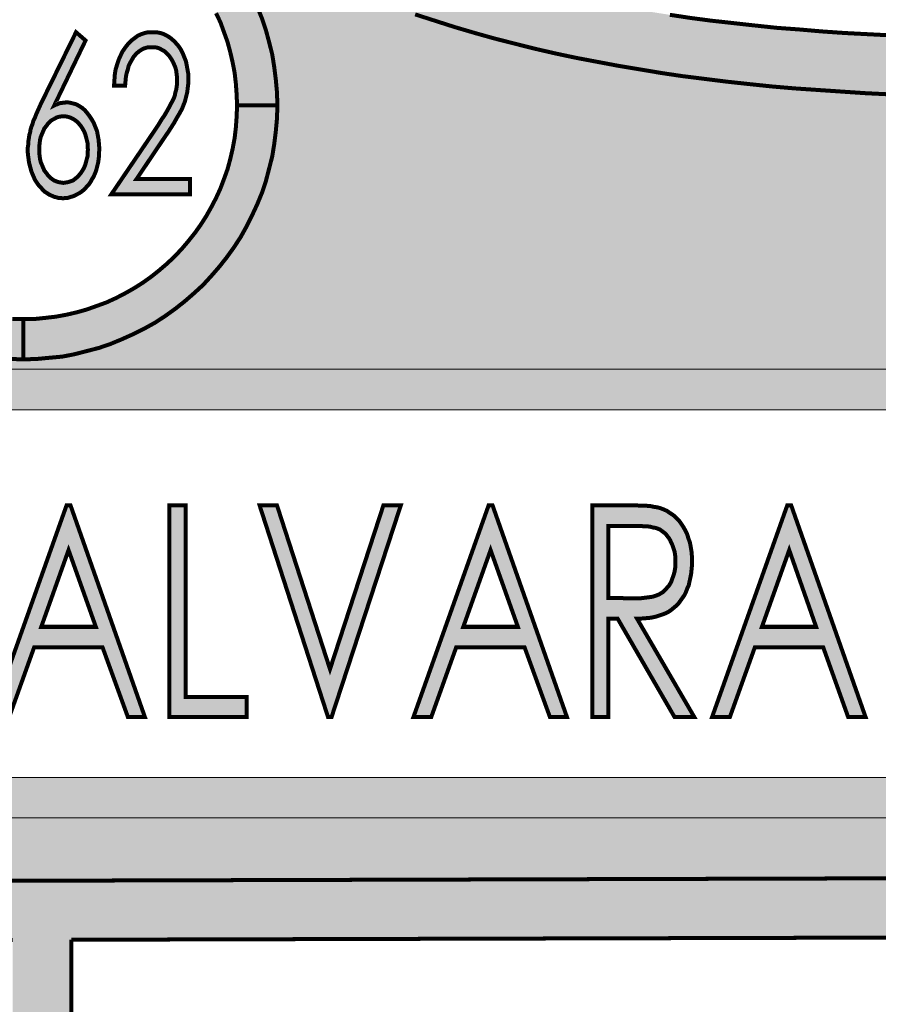
# Model space of a CAD drawing. Units: millimetres. Extents: x 510 to 4521, y 757 to 2053.
# Drawn here: x 1619 to 1622, y 1747 to 1750 of the extents above; entities that cross this region are included whole.
import ezdxf

# ---------------------------------------------------------------- set-up
doc = ezdxf.new("R2010")
doc.units = ezdxf.units.MM
doc.layers.add('CAPA_1', color=7, linetype='Continuous')

# ---------------------------------------------------------------- blocks, each defined once
blk = doc.blocks.new('logo Salvador Alvarado')
at = {"linetype": 'Continuous', "lineweight": 9}
for color, points in [(256, [(29.84491, -1.36126), (29.83501, -1.35973), (29.82509, -1.35802), (29.81538, -1.35611), (29.80566, -1.35421), (29.79613, -1.35229), (29.7866, -1.35001), (29.77727, -1.34772), (29.76793, -1.34524), (29.75859, -1.34277), (29.74944, -1.3401), (29.74049, -1.33724), (29.73134, -1.33419), (29.72238, -1.33095), (29.71342, -1.32772), (29.70466, -1.32428), (29.6957, -1.32085), (29.68693, -1.31704), (29.67817, -1.31304), (29.66941, -1.30904), (29.66063, -1.30484), (29.65187, -1.30046), (29.64311, -1.29589), (29.63453, -1.29113), (29.62576, -1.28617), (29.61699, -1.28121), (29.60842, -1.27588), (29.59965, -1.27035), (29.59089, -1.26464), (29.58212, -1.25892), (29.57335, -1.25282), (29.5644, -1.24654), (29.55563, -1.24005), (29.54667, -1.23338), (29.53772, -1.22652), (29.52038, -1.24901), (29.53791, -1.24881), (29.53028, -1.25491), (29.52929, -1.25569), (29.53867, -1.26292), (29.54801, -1.26959), (29.55716, -1.27607), (29.56611, -1.28236), (29.57526, -1.28826), (29.58254, -1.29297), (29.5865, -1.29475), (29.59184, -1.29741), (29.59699, -1.30046), (29.60194, -1.3037), (29.6067, -1.30713), (29.61023, -1.30992), (29.61165, -1.31075), (29.6208, -1.3159), (29.62977, -1.32085), (29.63891, -1.32562), (29.64806, -1.33019), (29.65721, -1.33477), (29.66635, -1.33896), (29.67569, -1.34296), (29.68483, -1.34696), (29.69417, -1.35077), (29.70351, -1.35439), (29.71285, -1.35782), (29.72219, -1.36106), (29.73172, -1.36411), (29.74125, -1.36716), (29.75096, -1.37002), (29.76049, -1.37269), (29.77021, -1.37516), (29.78013, -1.37765), (29.79003, -1.37993), (29.79994, -1.38202), (29.81004, -1.38393), (29.82014, -1.38583), (29.83043, -1.38755), (29.84072, -1.38927), (29.85101, -1.3908), (29.86168, -1.39212), (29.87236, -1.39346), (29.88303, -1.39461), (29.89389, -1.39575), (29.90495, -1.3967), (29.91619, -1.39746), (29.92743, -1.39822), (29.93887, -1.39899), (29.95049, -1.39956), (29.97393, -1.40032), (29.99813, -1.4009), (30.02291, -1.40127), (30.04825, -1.40127), (30.07455, -1.4009), (30.10161, -1.40032), (30.12943, -1.39956), (30.15802, -1.39861), (30.18756, -1.39746), (30.21573, -1.3964), (30.21919, -1.36792), (30.21691, -1.36792), (30.21767, -1.3678), (30.21691, -1.36773), (30.18661, -1.36907), (30.15707, -1.37021), (30.12867, -1.37116), (30.10104, -1.37192), (30.07417, -1.3725), (30.04825, -1.37269), (30.02291, -1.37288), (29.99851, -1.37269), (29.97469, -1.37212), (29.95144, -1.37116), (29.9402, -1.37059), (29.92915, -1.37002), (29.91809, -1.36926), (29.90723, -1.36831), (29.89656, -1.36754), (29.88589, -1.3664), (29.8756, -1.36526), (29.86511, -1.36411), (29.85501, -1.36278)]), (1, [(29.45578, -1.49923), (29.45139, -1.49542), (29.4472, -1.49141), (29.44319, -1.48703), (29.43938, -1.48264), (29.43576, -1.47807), (29.43214, -1.47331), (29.42909, -1.46835), (29.42605, -1.46321), (29.42338, -1.45788), (29.4209, -1.45254), (29.4188, -1.44701), (29.4169, -1.44129), (29.41519, -1.43539), (29.41385, -1.42948), (29.4127, -1.42357), (29.41194, -1.41729), (29.41156, -1.41119), (29.41137, -1.4049), (29.41156, -1.3988), (29.41194, -1.39251), (29.4127, -1.38641), (29.41385, -1.38031), (29.41519, -1.37441), (29.4169, -1.36868), (29.4188, -1.36297), (29.4209, -1.35744), (29.42338, -1.35192), (29.42605, -1.34677), (29.42909, -1.34163), (29.43214, -1.33667), (29.43576, -1.33191), (29.43938, -1.32714), (29.44319, -1.32276), (29.4472, -1.31857), (29.45139, -1.31457), (29.45578, -1.31075), (29.46054, -1.30713), (29.4653, -1.3037), (29.47026, -1.30046), (29.4754, -1.29741), (29.48054, -1.29475), (29.48607, -1.29227), (29.4916, -1.29018), (29.49732, -1.28826), (29.50303, -1.28655), (29.50894, -1.28521), (29.51504, -1.28408), (29.52114, -1.28331), (29.52723, -1.28293), (29.53352, -1.28274), (29.53981, -1.28293), (29.54591, -1.28331), (29.5522, -1.28408), (29.55811, -1.28521), (29.56401, -1.28655), (29.56993, -1.28826), (29.57545, -1.29018), (29.58098, -1.29227), (29.58254, -1.29297), (29.57526, -1.28826), (29.56611, -1.28236), (29.55716, -1.27607), (29.54801, -1.26959), (29.53867, -1.26292), (29.52952, -1.25587), (29.52928, -1.25569), (29.52266, -1.26082), (29.51485, -1.26673), (29.50703, -1.27226), (29.49942, -1.27798), (29.49141, -1.2835), (29.48359, -1.28884), (29.47559, -1.29398), (29.46778, -1.29913), (29.45978, -1.30428), (29.45158, -1.30904), (29.44358, -1.3138), (29.43538, -1.31857), (29.42719, -1.32314), (29.41899, -1.32753), (29.41061, -1.33172), (29.40222, -1.3361), (29.39384, -1.3401), (29.38545, -1.34411), (29.37687, -1.34792), (29.3683, -1.35173), (29.35972, -1.35516), (29.35115, -1.35878), (29.34238, -1.36221), (29.33362, -1.36545), (29.32486, -1.3685), (29.31609, -1.37155), (29.30713, -1.37441), (29.29798, -1.37726), (29.28903, -1.37993), (29.27988, -1.3826), (29.27073, -1.38507), (29.26159, -1.38736), (29.25225, -1.38965), (29.24291, -1.39175), (29.23357, -1.39365), (29.22404, -1.39556), (29.21451, -1.39727), (29.20499, -1.39899), (29.19527, -1.4007), (29.18555, -1.40204), (29.17583, -1.40337), (29.16592, -1.4047), (29.15601, -1.40566), (29.1461, -1.40661), (29.136, -1.40756), (29.1259, -1.40832), (29.11561, -1.40909), (29.10532, -1.40966), (29.09503, -1.41004), (29.08455, -1.41042), (29.07406, -1.41061), (29.06359, -1.4108), (29.05291, -1.4108), (29.04224, -1.41061), (29.03157, -1.41042), (29.02071, -1.41023), (29.00966, -1.40985), (28.9986, -1.40927), (28.98754, -1.40871), (28.96506, -1.40718), (28.94238, -1.40509), (28.94333, -1.40527), (28.93142, -1.40499), (28.91475, -1.45463), (28.91475, -1.46435), (28.91453, -1.53201), (30.13845, -1.53201), (30.13825, -1.4735), (30.13859, -1.47399), (30.13853, -1.46286), (30.10161, -1.40032), (30.07455, -1.4009), (30.04825, -1.40127), (30.02291, -1.40127), (29.99813, -1.4009), (29.97393, -1.40032), (29.95049, -1.39956), (29.93887, -1.39899), (29.92743, -1.39822), (29.91619, -1.39746), (29.90495, -1.3967), (29.89389, -1.39575), (29.88303, -1.39461), (29.87236, -1.39346), (29.86168, -1.39212), (29.85101, -1.3908), (29.84072, -1.38927), (29.83043, -1.38755), (29.82014, -1.38583), (29.81004, -1.38393), (29.79994, -1.38202), (29.79003, -1.37993), (29.78013, -1.37765), (29.77021, -1.37516), (29.76049, -1.37269), (29.75096, -1.37002), (29.74125, -1.36716), (29.73172, -1.36411), (29.72219, -1.36106), (29.71285, -1.35782), (29.70351, -1.35439), (29.69417, -1.35077), (29.68483, -1.34696), (29.67569, -1.34296), (29.66635, -1.33896), (29.65721, -1.33477), (29.64806, -1.33019), (29.63891, -1.32562), (29.62977, -1.32085), (29.6208, -1.3159), (29.61165, -1.31075), (29.61052, -1.31009), (29.61567, -1.31457), (29.62004, -1.31857), (29.62404, -1.32276), (29.62786, -1.32733), (29.63148, -1.33191), (29.63491, -1.33667), (29.63814, -1.34163), (29.64101, -1.34677), (29.64367, -1.35192), (29.64616, -1.35744), (29.64844, -1.36297), (29.65034, -1.36868), (29.65187, -1.37441), (29.65339, -1.38031), (29.65434, -1.38641), (29.65511, -1.39251), (29.65568, -1.39861), (29.65587, -1.4049), (29.65568, -1.41119), (29.65511, -1.41729), (29.65434, -1.42357), (29.65339, -1.42948), (29.65187, -1.43539), (29.65034, -1.44129), (29.64844, -1.44701), (29.64616, -1.45254), (29.64367, -1.45788), (29.64101, -1.46321), (29.63814, -1.46835), (29.63491, -1.47331), (29.63148, -1.47807), (29.62786, -1.48264), (29.62404, -1.48703), (29.62004, -1.49141), (29.61567, -1.49542), (29.61128, -1.49923), (29.6067, -1.50284), (29.60194, -1.50628), (29.59699, -1.50952), (29.59184, -1.51237), (29.5865, -1.51504), (29.58098, -1.51752), (29.57545, -1.51981), (29.56993, -1.52171), (29.56401, -1.52323), (29.55811, -1.52476), (29.5522, -1.52591), (29.54591, -1.52648), (29.53981, -1.52705), (29.53352, -1.52724), (29.52742, -1.52705), (29.52114, -1.52648), (29.51504, -1.52591), (29.50894, -1.52476), (29.50303, -1.52323), (29.49732, -1.52171), (29.4916, -1.51981), (29.48607, -1.51752), (29.48054, -1.51504), (29.4754, -1.51237), (29.47026, -1.50952), (29.4653, -1.50628), (29.46054, -1.50284)]), (1, [(30.207, -1.74811), (28.79927, -1.74811), (28.82385, -1.78031), (28.83795, -1.78031), (30.26303, -1.77631), (30.26322, -1.7765), (30.27713, -1.7765)]), (256, [(29.85756, -2.24968), (29.85273, -2.24492), (29.55659, -2.24604), (29.55659, -1.80678), (30.24877, -1.80494), (30.24873, -1.7906), (30.27713, -1.7906), (30.27713, -1.79041), (30.26283, -1.77631), (28.83795, -1.78031), (28.83795, -1.80871), (28.85225, -1.79441), (28.85226, -1.80867), (29.52819, -1.80686), (29.52819, -2.24614), (29.2471, -2.24721), (29.24729, -2.27579), (29.26139, -2.2615), (29.26144, -2.27573), (29.83871, -2.27337), (29.83862, -2.25921)])]:
    blk.add_hatch(color=color, dxfattribs=at).paths.add_polyline_path(points)
h = blk.add_hatch(color=256, dxfattribs=at)
h.paths.add_polyline_path([(29.49821, -1.30826), (29.50297, -1.30673), (29.50792, -1.30522), (29.51288, -1.30407), (29.51784, -1.30331), (29.52298, -1.30254), (29.52813, -1.30217), (29.53346, -1.30197), (29.53346, -1.28273), (29.52717, -1.28292), (29.52107, -1.2833), (29.51497, -1.28406), (29.50887, -1.2852), (29.50297, -1.28654), (29.49725, -1.28825), (29.49154, -1.29016), (29.48601, -1.29226), (29.48048, -1.29473), (29.47533, -1.2974), (29.47019, -1.30045), (29.46523, -1.30369), (29.46047, -1.30712), (29.45571, -1.31074), (29.45133, -1.31455), (29.44713, -1.31856), (29.44313, -1.32275), (29.43932, -1.32713), (29.4357, -1.3319), (29.43208, -1.33666), (29.42903, -1.34161), (29.42598, -1.34676), (29.42331, -1.3519), (29.42083, -1.35743), (29.41874, -1.36296), (29.41683, -1.36867), (29.41512, -1.37439), (29.41378, -1.3803), (29.41264, -1.3864), (29.41188, -1.39249), (29.41149, -1.39879), (29.4113, -1.40488), (29.43056, -1.40488), (29.43074, -1.39955), (29.43113, -1.3944), (29.43189, -1.38925), (29.43265, -1.3843), (29.43379, -1.37915), (29.43532, -1.37439), (29.43684, -1.36962), (29.43874, -1.36486), (29.44084, -1.36048), (29.44313, -1.35591), (29.44561, -1.35171), (29.44827, -1.34752), (29.45113, -1.34352), (29.45418, -1.33952), (29.45742, -1.3359), (29.46086, -1.33227), (29.46447, -1.32885), (29.4681, -1.32561), (29.4721, -1.32256), (29.4761, -1.3197), (29.48029, -1.31703), (29.48448, -1.31455), (29.48906, -1.31226), (29.49344, -1.31017)])
h.paths.add_polyline_path([(29.4681, -1.48435), (29.46447, -1.48111), (29.46086, -1.47768), (29.45742, -1.47406), (29.45418, -1.47024), (29.45113, -1.46643), (29.44827, -1.46243), (29.44561, -1.45824), (29.44313, -1.45386), (29.44084, -1.44947), (29.43874, -1.4449), (29.43684, -1.44033), (29.43532, -1.43557), (29.43379, -1.43061), (29.43265, -1.42565), (29.43189, -1.42051), (29.43113, -1.41555), (29.43074, -1.41021), (29.43056, -1.40488), (29.4113, -1.40488), (29.41149, -1.41117), (29.41188, -1.41727), (29.41264, -1.42355), (29.41378, -1.42947), (29.41512, -1.43537), (29.41683, -1.44128), (29.41874, -1.44699), (29.42083, -1.45253), (29.42331, -1.45786), (29.42598, -1.46319), (29.42903, -1.46834), (29.43208, -1.47329), (29.4357, -1.47806), (29.43932, -1.48263), (29.44313, -1.48702), (29.44713, -1.4914), (29.45133, -1.4954), (29.45571, -1.49921), (29.46047, -1.50283), (29.46523, -1.50626), (29.47019, -1.5095), (29.47533, -1.51236), (29.48048, -1.51503), (29.48601, -1.51751), (29.49154, -1.5198), (29.49725, -1.5217), (29.50297, -1.52322), (29.50887, -1.52475), (29.51497, -1.5259), (29.52107, -1.52646), (29.52736, -1.52704), (29.53346, -1.52722), (29.53346, -1.50778), (29.52813, -1.50778), (29.52298, -1.50722), (29.51784, -1.50665), (29.51288, -1.5057), (29.50774, -1.50455), (29.50297, -1.50321), (29.49821, -1.5015), (29.49344, -1.49978), (29.48906, -1.49768), (29.48448, -1.4954), (29.48029, -1.49292), (29.4761, -1.49026), (29.4721, -1.4874)])
h.paths.add_polyline_path([(29.63141, -1.47806), (29.63485, -1.47329), (29.63808, -1.46834), (29.64095, -1.46319), (29.64361, -1.45786), (29.64609, -1.45253), (29.64837, -1.44699), (29.65028, -1.44128), (29.65181, -1.43537), (29.65332, -1.42947), (29.65428, -1.42355), (29.65505, -1.41727), (29.65561, -1.41117), (29.65581, -1.40488), (29.63637, -1.40488), (29.63618, -1.41021), (29.6358, -1.41555), (29.63522, -1.42051), (29.63427, -1.42565), (29.63313, -1.43061), (29.6318, -1.43557), (29.63008, -1.44033), (29.62836, -1.4449), (29.62627, -1.44947), (29.62398, -1.45386), (29.62151, -1.45824), (29.61883, -1.46243), (29.61598, -1.46643), (29.61293, -1.47024), (29.60969, -1.47406), (29.60626, -1.47768), (29.60264, -1.48111), (29.59883, -1.48435), (29.59502, -1.4874), (29.59101, -1.49026), (29.58682, -1.49292), (29.58244, -1.4954), (29.57805, -1.49768), (29.57348, -1.49978), (29.56872, -1.5015), (29.56395, -1.50321), (29.55919, -1.50455), (29.55423, -1.5057), (29.54909, -1.50665), (29.54413, -1.50722), (29.5388, -1.50778), (29.53346, -1.50778), (29.53346, -1.52722), (29.53975, -1.52704), (29.54585, -1.52646), (29.55214, -1.5259), (29.55804, -1.52475), (29.56395, -1.52322), (29.56986, -1.5217), (29.57538, -1.5198), (29.58091, -1.51751), (29.58644, -1.51503), (29.59178, -1.51236), (29.59692, -1.5095), (29.60187, -1.50626), (29.60664, -1.50283), (29.61122, -1.49921), (29.6156, -1.4954), (29.61998, -1.4914), (29.62398, -1.48702), (29.6278, -1.48263)])
h.paths.add_polyline_path([(29.65028, -1.36867), (29.64837, -1.36296), (29.64609, -1.35743), (29.64361, -1.3519), (29.64095, -1.34676), (29.63808, -1.34161), (29.63485, -1.33666), (29.63141, -1.3319), (29.6278, -1.32732), (29.62398, -1.32275), (29.61998, -1.31856), (29.6156, -1.31455), (29.61122, -1.31074), (29.61016, -1.30991), (29.60244, -1.30541), (29.59349, -1.29988), (29.58434, -1.29416), (29.58247, -1.29296), (29.58091, -1.29226), (29.57538, -1.29016), (29.56986, -1.28825), (29.56395, -1.28654), (29.55804, -1.2852), (29.55214, -1.28406), (29.54585, -1.2833), (29.53975, -1.28292), (29.53346, -1.28273), (29.53346, -1.30197), (29.5388, -1.30217), (29.54413, -1.30254), (29.54909, -1.30331), (29.55423, -1.30407), (29.55919, -1.30522), (29.56395, -1.30673), (29.56872, -1.30826), (29.57348, -1.31017), (29.57805, -1.31226), (29.58244, -1.31455), (29.58682, -1.31703), (29.59101, -1.3197), (29.59502, -1.32256), (29.59883, -1.32561), (29.60264, -1.32885), (29.60626, -1.33227), (29.60969, -1.3359), (29.61293, -1.33952), (29.61598, -1.34352), (29.61883, -1.34752), (29.62151, -1.35171), (29.62398, -1.35591), (29.62627, -1.36048), (29.62836, -1.36486), (29.63008, -1.36962), (29.6318, -1.37439), (29.63313, -1.37935), (29.63427, -1.3843), (29.63522, -1.38925), (29.6358, -1.3944), (29.63618, -1.39974), (29.63637, -1.40488), (29.65581, -1.40488), (29.65561, -1.39859), (29.65505, -1.39249), (29.65428, -1.3864), (29.65332, -1.3803), (29.65181, -1.37439)])
h = blk.add_hatch(color=256, dxfattribs=at)
h.paths.add_polyline_path([(29.46962, -1.37153), (29.45857, -1.37153), (29.45533, -1.37896), (29.4641, -1.37896), (29.4641, -1.44776), (29.46962, -1.44776)])
h.paths.add_polyline_path([(29.51917, -1.41518), (29.51993, -1.41345), (29.52069, -1.41174), (29.52146, -1.41003), (29.52221, -1.4085), (29.52279, -1.40698), (29.52317, -1.40545), (29.52374, -1.40412), (29.52412, -1.40279), (29.52431, -1.40145), (29.5247, -1.40011), (29.52489, -1.39898), (29.52508, -1.39764), (29.52526, -1.3965), (29.52546, -1.39535), (29.52546, -1.39402), (29.52546, -1.39288), (29.52546, -1.39135), (29.52526, -1.38983), (29.52508, -1.3883), (29.52489, -1.38678), (29.5245, -1.38545), (29.52412, -1.38392), (29.52374, -1.38259), (29.52317, -1.38125), (29.5226, -1.37992), (29.52203, -1.37859), (29.52126, -1.37744), (29.5205, -1.3763), (29.51974, -1.37534), (29.51898, -1.37439), (29.51802, -1.37344), (29.51707, -1.37267), (29.51612, -1.37191), (29.51497, -1.37134), (29.51402, -1.37077), (29.51288, -1.37039), (29.51192, -1.37001), (29.51079, -1.36981), (29.50964, -1.36962), (29.5085, -1.36962), (29.50735, -1.36962), (29.50621, -1.36981), (29.50507, -1.37001), (29.50392, -1.37039), (29.50278, -1.37077), (29.50182, -1.37134), (29.50069, -1.37191), (29.49973, -1.37267), (29.49859, -1.37362), (29.49764, -1.37439), (29.49687, -1.37534), (29.49611, -1.37649), (29.49516, -1.37744), (29.49459, -1.37859), (29.49382, -1.37992), (29.49325, -1.38125), (29.49287, -1.38259), (29.4923, -1.38392), (29.49192, -1.38525), (29.49154, -1.38678), (29.49135, -1.3883), (29.49115, -1.38983), (29.49115, -1.39135), (29.49115, -1.39306), (29.49115, -1.39535), (29.49135, -1.39764), (29.49172, -1.39974), (29.4923, -1.40183), (29.49287, -1.40393), (29.49363, -1.40564), (29.49459, -1.40755), (29.49572, -1.40926), (29.49687, -1.41079), (29.49821, -1.41213), (29.49954, -1.41308), (29.50087, -1.41403), (29.50221, -1.41479), (29.50374, -1.41536), (29.50526, -1.41555), (29.50697, -1.41574), (29.50774, -1.41574), (29.50831, -1.41555), (29.50907, -1.41555), (29.50964, -1.41536), (29.5104, -1.41518), (29.51116, -1.41498), (29.51192, -1.4146), (29.51269, -1.41441), (29.49764, -1.44547), (29.50221, -1.44967)])
h.paths.add_polyline_path([(29.50831, -1.40908), (29.50697, -1.40888), (29.50582, -1.40869), (29.50487, -1.40831), (29.50374, -1.40793), (29.50278, -1.40716), (29.50182, -1.40641), (29.50087, -1.40545), (29.49992, -1.40431), (29.49916, -1.40316), (29.4984, -1.40183), (29.49782, -1.4005), (29.49745, -1.39916), (29.49706, -1.39783), (29.49668, -1.3963), (29.49649, -1.39459), (29.49649, -1.39306), (29.49649, -1.39135), (29.49668, -1.38983), (29.49706, -1.3883), (29.49745, -1.38696), (29.49782, -1.38545), (29.4984, -1.38411), (29.49916, -1.38296), (29.49992, -1.38163), (29.50087, -1.38068), (29.50182, -1.37972), (29.50278, -1.37896), (29.50374, -1.3782), (29.50487, -1.37763), (29.50582, -1.37725), (29.50697, -1.37706), (29.50831, -1.37706), (29.50945, -1.37706), (29.5106, -1.37725), (29.51174, -1.37763), (29.51288, -1.3782), (29.51384, -1.37896), (29.51479, -1.37972), (29.51574, -1.38068), (29.5165, -1.38163), (29.51745, -1.38296), (29.51802, -1.38411), (29.5186, -1.38545), (29.51917, -1.38696), (29.51955, -1.3883), (29.51974, -1.38983), (29.51993, -1.39135), (29.51993, -1.39306), (29.51993, -1.39459), (29.51974, -1.3963), (29.51955, -1.39783), (29.51917, -1.39916), (29.5186, -1.4005), (29.51802, -1.40183), (29.51745, -1.40316), (29.5165, -1.40431), (29.51574, -1.40545), (29.51479, -1.40641), (29.51384, -1.40716), (29.51288, -1.40793), (29.51174, -1.40831), (29.5106, -1.40869), (29.50945, -1.40888)], flags=16)
h.paths.add_polyline_path([(29.56338, -1.37362), (29.5588, -1.36962), (29.54185, -1.40412), (29.54109, -1.40584), (29.54032, -1.40755), (29.53956, -1.40926), (29.53899, -1.41079), (29.53823, -1.41231), (29.53784, -1.41384), (29.53728, -1.41518), (29.53689, -1.4165), (29.5367, -1.41784), (29.53632, -1.41898), (29.53613, -1.42032), (29.53594, -1.42146), (29.53575, -1.42279), (29.53575, -1.42394), (29.53556, -1.42508), (29.53556, -1.42623), (29.53556, -1.42775), (29.53575, -1.42947), (29.53594, -1.4308), (29.53613, -1.43233), (29.53651, -1.43385), (29.53689, -1.43518), (29.53728, -1.4367), (29.53784, -1.43804), (29.53841, -1.43937), (29.53899, -1.4407), (29.53975, -1.44185), (29.54051, -1.44299), (29.54128, -1.44394), (29.54223, -1.4449), (29.54299, -1.44585), (29.54394, -1.44662), (29.54489, -1.44719), (29.54604, -1.44795), (29.54699, -1.44833), (29.54814, -1.4489), (29.54909, -1.44909), (29.55023, -1.44947), (29.55138, -1.44947), (29.55252, -1.44967), (29.55366, -1.44947), (29.5548, -1.44947), (29.55595, -1.44909), (29.55709, -1.44872), (29.55824, -1.44833), (29.55919, -1.44776), (29.56033, -1.44719), (29.56148, -1.44643), (29.56243, -1.44567), (29.56338, -1.44471), (29.56414, -1.44375), (29.56509, -1.4428), (29.56585, -1.44166), (29.56643, -1.44052), (29.56719, -1.43937), (29.56777, -1.43804), (29.56834, -1.4367), (29.56872, -1.43537), (29.56909, -1.43385), (29.56948, -1.43233), (29.56967, -1.4308), (29.56986, -1.42928), (29.56986, -1.42775), (29.57005, -1.42604), (29.56986, -1.42375), (29.56967, -1.42146), (29.56929, -1.41936), (29.5689, -1.41727), (29.56814, -1.41536), (29.56738, -1.41345), (29.56643, -1.41174), (29.56529, -1.41003), (29.56414, -1.4085), (29.563, -1.40716), (29.56167, -1.40603), (29.56014, -1.40508), (29.5588, -1.40431), (29.55728, -1.40393), (29.55575, -1.40355), (29.55404, -1.40335), (29.55347, -1.40355), (29.55271, -1.40355), (29.55195, -1.40374), (29.55138, -1.40374), (29.55061, -1.40393), (29.54985, -1.40431), (29.54909, -1.4045), (29.54833, -1.40488)])
h.paths.add_polyline_path([(29.55042, -1.41041), (29.55157, -1.41021), (29.55271, -1.41021), (29.55385, -1.41021), (29.55499, -1.41041), (29.55614, -1.41079), (29.55728, -1.41136), (29.55824, -1.41194), (29.55919, -1.41269), (29.56014, -1.41365), (29.56109, -1.41479), (29.56185, -1.41594), (29.56262, -1.41727), (29.56319, -1.4186), (29.56357, -1.41994), (29.56395, -1.42146), (29.56433, -1.42299), (29.56433, -1.42451), (29.56452, -1.42623), (29.56433, -1.42775), (29.56433, -1.42947), (29.56395, -1.4308), (29.56357, -1.43233), (29.56319, -1.43365), (29.56262, -1.43499), (29.56185, -1.43633), (29.56109, -1.43747), (29.56014, -1.43862), (29.55919, -1.43957), (29.55824, -1.44033), (29.55728, -1.44109), (29.55614, -1.44147), (29.55499, -1.44185), (29.55385, -1.44204), (29.55271, -1.44223), (29.55157, -1.44204), (29.55042, -1.44185), (29.54928, -1.44147), (29.54833, -1.44109), (29.54718, -1.44033), (29.54623, -1.43957), (29.54528, -1.43862), (29.54451, -1.43747), (29.54356, -1.43633), (29.54299, -1.43499), (29.54242, -1.43365), (29.54185, -1.43233), (29.54146, -1.4308), (29.54128, -1.42947), (29.54109, -1.42775), (29.54109, -1.42623), (29.54109, -1.42451), (29.54128, -1.42299), (29.54146, -1.42146), (29.54185, -1.41994), (29.54242, -1.4186), (29.54299, -1.41727), (29.54356, -1.41594), (29.54451, -1.41479), (29.54528, -1.41365), (29.54623, -1.41269), (29.54718, -1.41194), (29.54833, -1.41136), (29.54928, -1.41079)], flags=16)
h.paths.add_polyline_path([(29.61369, -1.44033), (29.58797, -1.44033), (29.60168, -1.41994), (29.6034, -1.41746), (29.60473, -1.41536), (29.60607, -1.41326), (29.60721, -1.41117), (29.60836, -1.40926), (29.60931, -1.40755), (29.61007, -1.40603), (29.61064, -1.4045), (29.61122, -1.40316), (29.61159, -1.40164), (29.61197, -1.40011), (29.61236, -1.39859), (29.61255, -1.39706), (29.61273, -1.39555), (29.61293, -1.39402), (29.61293, -1.3923), (29.61293, -1.39002), (29.61255, -1.38792), (29.61217, -1.38582), (29.61178, -1.38373), (29.61102, -1.38182), (29.61026, -1.37992), (29.60931, -1.37801), (29.60816, -1.3763), (29.60683, -1.37477), (29.60549, -1.37344), (29.60416, -1.3723), (29.60264, -1.37134), (29.60111, -1.37057), (29.5994, -1.37001), (29.59749, -1.36962), (29.59558, -1.36962), (29.59368, -1.36962), (29.59197, -1.37001), (29.59025, -1.37057), (29.58853, -1.37134), (29.58701, -1.37249), (29.58548, -1.37362), (29.58397, -1.37515), (29.58263, -1.37686), (29.58129, -1.37877), (29.58034, -1.38068), (29.57939, -1.38277), (29.57863, -1.38506), (29.57787, -1.38754), (29.57748, -1.39002), (29.57729, -1.39269), (29.5771, -1.39535), (29.58244, -1.39535), (29.58263, -1.39326), (29.58282, -1.39116), (29.5832, -1.38925), (29.58377, -1.38754), (29.58415, -1.38582), (29.58492, -1.3843), (29.58568, -1.38296), (29.58644, -1.38163), (29.58739, -1.38049), (29.58834, -1.37954), (29.5893, -1.37877), (29.59044, -1.37801), (29.59158, -1.37744), (29.59273, -1.37706), (29.59406, -1.37686), (29.59539, -1.37686), (29.59654, -1.37686), (29.59787, -1.37706), (29.59902, -1.37744), (29.59997, -1.37801), (29.60111, -1.37859), (29.60207, -1.37935), (29.60302, -1.3803), (29.60397, -1.38144), (29.60473, -1.38259), (29.60549, -1.38392), (29.60607, -1.38525), (29.60664, -1.38659), (29.60702, -1.38792), (29.60721, -1.38945), (29.6074, -1.39097), (29.6074, -1.39249), (29.6074, -1.39383), (29.6074, -1.39497), (29.60721, -1.3963), (29.60702, -1.39745), (29.60664, -1.39859), (29.60645, -1.39993), (29.60607, -1.40106), (29.60549, -1.40221), (29.60492, -1.40335), (29.60416, -1.40469), (29.6034, -1.40621), (29.60244, -1.40793), (29.60131, -1.40984), (29.59997, -1.41174), (29.59863, -1.41403), (29.59711, -1.41631), (29.57577, -1.44776), (29.61369, -1.44776)])
h = blk.add_hatch(color=256, dxfattribs=at)
h.paths.add_polyline_path([(30.207, -1.53201), (28.83617, -1.53201), (28.91474, -1.46658), (28.91475, -1.46435), (28.91475, -1.45463), (28.90503, -1.45463), (28.89908, -1.45461), (28.80594, -1.53201), (28.79927, -1.53201), (28.79927, -1.54172), (28.79927, -1.74811), (30.207, -1.74811)])
h.paths.add_polyline_path([(28.81851, -1.72867), (28.81851, -1.55145), (30.18756, -1.55145), (30.18756, -1.72867)], flags=16)
h = blk.add_hatch(color=256, dxfattribs=at)
h.paths.add_polyline_path([(29.57158, -1.66596), (29.58377, -1.6995), (29.59197, -1.6995), (29.55614, -1.59754), (29.55423, -1.59754), (29.51802, -1.6995), (29.5266, -1.6995), (29.5386, -1.66596)])
h.paths.add_polyline_path([(29.54204, -1.65605), (29.55519, -1.61908), (29.56834, -1.65605)], flags=16)
h = blk.add_hatch(color=256, dxfattribs=at)
h.paths.add_polyline_path([(29.8197, -1.65205), (29.84714, -1.6995), (29.85666, -1.6995), (29.82904, -1.65205), (29.83132, -1.65205), (29.83361, -1.65186), (29.8357, -1.65167), (29.83761, -1.65128), (29.83951, -1.65072), (29.84123, -1.65014), (29.84275, -1.64957), (29.84428, -1.64881), (29.84561, -1.64786), (29.84676, -1.64691), (29.8479, -1.64595), (29.84904, -1.64481), (29.85, -1.64347), (29.85191, -1.64078), (29.85266, -1.63928), (29.85324, -1.63757), (29.85393, -1.63616), (29.85476, -1.63242), (29.85514, -1.63052), (29.85533, -1.62861), (29.85552, -1.6267), (29.85552, -1.62213), (29.85533, -1.61984), (29.85495, -1.61755), (29.85457, -1.61546), (29.8538, -1.61337), (29.85324, -1.61146), (29.85229, -1.60955), (29.85133, -1.60784), (29.85019, -1.60612), (29.84904, -1.6046), (29.84771, -1.60327), (29.84637, -1.60212), (29.84485, -1.60117), (29.84351, -1.60022), (29.8418, -1.59945), (29.84027, -1.59888), (29.83894, -1.5985), (29.83742, -1.5983), (29.8357, -1.59793), (29.83361, -1.59774), (29.83132, -1.59774), (29.82865, -1.59754), (29.82599, -1.59754), (29.82294, -1.59754), (29.8075, -1.59754), (29.8075, -1.6995), (29.81531, -1.6995), (29.81531, -1.65205)])
h.paths.add_polyline_path([(29.81531, -1.64214), (29.81531, -1.60745), (29.82884, -1.60745), (29.83056, -1.60745), (29.83246, -1.60764), (29.83484, -1.60764), (29.83685, -1.60822), (29.83938, -1.60863), (29.84161, -1.61032), (29.84346, -1.6117), (29.84573, -1.61545), (29.84676, -1.61851), (29.84752, -1.62076), (29.84752, -1.62327), (29.84752, -1.62594), (29.84752, -1.62826), (29.84657, -1.63154), (29.846, -1.63299), (29.84513, -1.63557), (29.84371, -1.63699), (29.84233, -1.63886), (29.83821, -1.64132), (29.83401, -1.64192), (29.83015, -1.64235)], flags=16)
h.paths.add_polyline_path([(29.77491, -1.66596), (29.78711, -1.6995), (29.79531, -1.6995), (29.75947, -1.59754), (29.75757, -1.59754), (29.72136, -1.6995), (29.72994, -1.6995), (29.74194, -1.66596)])
h.paths.add_polyline_path([(29.74537, -1.65605), (29.75852, -1.61908), (29.77167, -1.65605)], flags=16)
h.paths.add_polyline_path([(29.71526, -1.59754), (29.70688, -1.59754), (29.68115, -1.67644), (29.65561, -1.59754), (29.64723, -1.59754), (29.6802, -1.6995), (29.68191, -1.6995)])
h.paths.add_polyline_path([(29.61159, -1.68978), (29.61159, -1.59754), (29.60378, -1.59754), (29.60378, -1.6995), (29.64095, -1.6995), (29.64095, -1.68978)])
h = blk.add_hatch(color=256, dxfattribs=at)
h.paths.add_polyline_path([(29.91879, -1.66596), (29.93079, -1.6995), (29.93918, -1.6995), (29.90335, -1.59754), (29.90145, -1.59754), (29.86524, -1.6995), (29.87381, -1.6995), (29.88582, -1.66596)])
h.paths.add_polyline_path([(29.88925, -1.65605), (29.9024, -1.61908), (29.91536, -1.65605)], flags=16)
at = {"layer": 'CAPA_1', "color": 7, "linetype": 'Continuous', "lineweight": 9}
for p, q in [((30.207, -1.53201, 19.67), (28.83617, -1.53201, 19.67)), ((28.81851, -1.55145, 19.67), (30.18756, -1.55145, 19.67)), ((30.18756, -1.72867, 19.67), (28.81851, -1.72867, 19.67)), ((28.79927, -1.74811, 19.67), (30.207, -1.74811, 19.67))]:
    blk.add_line(p, q, dxfattribs=at)
at = {"layer": 'CAPA_1', "color": 7, "linetype": 'Continuous', "lineweight": 9, "const_width": 0.00193, "elevation": 19.67}
for points in [[(29.95144, -1.37116), (29.9402, -1.37059), (29.92915, -1.37002), (29.91809, -1.36926), (29.90723, -1.36831), (29.89656, -1.36754), (29.88589, -1.3664), (29.8756, -1.36526), (29.86511, -1.36411), (29.85501, -1.36278), (29.84491, -1.36126)], [(29.72219, -1.36106), (29.73172, -1.36411), (29.74125, -1.36716), (29.75096, -1.37002), (29.76049, -1.37269), (29.77021, -1.37516), (29.78013, -1.37765), (29.79003, -1.37993), (29.79994, -1.38202), (29.81004, -1.38393), (29.82014, -1.38583), (29.83043, -1.38755), (29.84072, -1.38927), (29.85101, -1.3908), (29.86168, -1.39212), (29.87236, -1.39346), (29.88303, -1.39461), (29.89389, -1.39575), (29.90495, -1.3967), (29.91619, -1.39746), (29.92743, -1.39822), (29.93887, -1.39899), (29.95049, -1.39956)], [(29.62627, -1.36048), (29.62836, -1.36486), (29.63008, -1.36962), (29.6318, -1.37439), (29.63313, -1.37935), (29.63427, -1.3843), (29.63522, -1.38925), (29.6358, -1.3944), (29.63618, -1.39974), (29.63637, -1.40488), (29.65581, -1.40488), (29.65561, -1.39859), (29.65505, -1.39249), (29.65428, -1.3864), (29.65332, -1.3803), (29.65181, -1.37439), (29.65028, -1.36867), (29.64837, -1.36296), (29.64609, -1.35743)], [(29.52736, -1.52704), (29.53346, -1.52722), (29.53346, -1.50778), (29.52813, -1.50778)], [(29.55659, -1.80678), (30.26303, -1.8049), (30.24873, -1.7906), (30.27713, -1.7906), (30.27713, -1.7765), (30.26303, -1.7765), (30.27732, -1.7906), (30.26303, -1.77631), (28.83795, -1.78031), (28.83795, -1.80871), (29.52819, -1.80686)], [(29.55652, -2.24602), (29.55652, -1.80677)]]:
    blk.add_lwpolyline(points, dxfattribs=at)
for points in [[(29.5588, -1.36962), (29.56338, -1.37362), (29.54833, -1.40488), (29.54909, -1.4045), (29.54985, -1.40431), (29.55061, -1.40393), (29.55138, -1.40374), (29.55195, -1.40374), (29.55271, -1.40355), (29.55347, -1.40355), (29.55404, -1.40335), (29.55575, -1.40355), (29.55728, -1.40393), (29.5588, -1.40431), (29.56014, -1.40508), (29.56167, -1.40603), (29.563, -1.40716), (29.56414, -1.4085), (29.56529, -1.41003), (29.56643, -1.41174), (29.56738, -1.41345), (29.56814, -1.41536), (29.5689, -1.41727), (29.56929, -1.41936), (29.56967, -1.42146), (29.56986, -1.42375), (29.57005, -1.42604), (29.56986, -1.42775), (29.56986, -1.42928), (29.56967, -1.4308), (29.56948, -1.43233), (29.56909, -1.43385), (29.56872, -1.43537), (29.56834, -1.4367), (29.56777, -1.43804), (29.56719, -1.43937), (29.56643, -1.44052), (29.56585, -1.44166), (29.56509, -1.4428), (29.56414, -1.44375), (29.56338, -1.44471), (29.56243, -1.44567), (29.56148, -1.44643), (29.56033, -1.44719), (29.55919, -1.44776), (29.55824, -1.44833), (29.55709, -1.44872), (29.55595, -1.44909), (29.5548, -1.44947), (29.55366, -1.44947), (29.55252, -1.44967), (29.55138, -1.44947), (29.55023, -1.44947), (29.54909, -1.44909), (29.54814, -1.4489), (29.54699, -1.44833), (29.54604, -1.44795), (29.54489, -1.44719), (29.54394, -1.44662), (29.54299, -1.44585), (29.54223, -1.4449), (29.54128, -1.44394), (29.54051, -1.44299), (29.53975, -1.44185), (29.53899, -1.4407), (29.53841, -1.43937), (29.53784, -1.43804), (29.53728, -1.4367), (29.53689, -1.43518), (29.53651, -1.43385), (29.53613, -1.43233), (29.53594, -1.4308), (29.53575, -1.42947), (29.53556, -1.42775), (29.53556, -1.42623), (29.53556, -1.42508), (29.53575, -1.42394), (29.53575, -1.42279), (29.53594, -1.42146), (29.53613, -1.42032), (29.53632, -1.41898), (29.5367, -1.41784), (29.53689, -1.4165), (29.53728, -1.41518), (29.53784, -1.41384), (29.53823, -1.41231), (29.53899, -1.41079), (29.53956, -1.40926), (29.54032, -1.40755), (29.54109, -1.40584), (29.54185, -1.40412)], [(29.5588, -1.36962), (29.56338, -1.37362), (29.54833, -1.40488), (29.54909, -1.4045), (29.54985, -1.40431), (29.55061, -1.40393), (29.55138, -1.40374), (29.55195, -1.40374), (29.55271, -1.40355), (29.55347, -1.40355), (29.55404, -1.40335), (29.55575, -1.40355), (29.55728, -1.40393), (29.5588, -1.40431), (29.56014, -1.40508), (29.56167, -1.40603), (29.563, -1.40716), (29.56414, -1.4085), (29.56529, -1.41003), (29.56643, -1.41174), (29.56738, -1.41345), (29.56814, -1.41536), (29.5689, -1.41727), (29.56929, -1.41936), (29.56967, -1.42146), (29.56986, -1.42375), (29.57005, -1.42604), (29.56986, -1.42775), (29.56986, -1.42928), (29.56967, -1.4308), (29.56948, -1.43233), (29.56909, -1.43385), (29.56872, -1.43537), (29.56834, -1.4367), (29.56777, -1.43804), (29.56719, -1.43937), (29.56643, -1.44052), (29.56585, -1.44166), (29.56509, -1.4428), (29.56414, -1.44375), (29.56338, -1.44471), (29.56243, -1.44567), (29.56148, -1.44643), (29.56033, -1.44719), (29.55919, -1.44776), (29.55824, -1.44833), (29.55709, -1.44872), (29.55595, -1.44909), (29.5548, -1.44947), (29.55366, -1.44947), (29.55252, -1.44967), (29.55138, -1.44947), (29.55023, -1.44947), (29.54909, -1.44909), (29.54814, -1.4489), (29.54699, -1.44833), (29.54604, -1.44795), (29.54489, -1.44719), (29.54394, -1.44662), (29.54299, -1.44585), (29.54223, -1.4449), (29.54128, -1.44394), (29.54051, -1.44299), (29.53975, -1.44185), (29.53899, -1.4407), (29.53841, -1.43937), (29.53784, -1.43804), (29.53728, -1.4367), (29.53689, -1.43518), (29.53651, -1.43385), (29.53613, -1.43233), (29.53594, -1.4308), (29.53575, -1.42947), (29.53556, -1.42775), (29.53556, -1.42623), (29.53556, -1.42508), (29.53575, -1.42394), (29.53575, -1.42279), (29.53594, -1.42146), (29.53613, -1.42032), (29.53632, -1.41898), (29.5367, -1.41784), (29.53689, -1.4165), (29.53728, -1.41518), (29.53784, -1.41384), (29.53823, -1.41231), (29.53899, -1.41079), (29.53956, -1.40926), (29.54032, -1.40755), (29.54109, -1.40584), (29.54185, -1.40412)], [(29.58244, -1.39535), (29.5771, -1.39535), (29.57729, -1.39269), (29.57748, -1.39002), (29.57787, -1.38754), (29.57863, -1.38506), (29.57939, -1.38277), (29.58034, -1.38068), (29.58129, -1.37877), (29.58263, -1.37686), (29.58397, -1.37515), (29.58548, -1.37362), (29.58701, -1.37249), (29.58853, -1.37134), (29.59025, -1.37057), (29.59197, -1.37001), (29.59368, -1.36962), (29.59558, -1.36962), (29.59749, -1.36962), (29.5994, -1.37001), (29.60111, -1.37057), (29.60264, -1.37134), (29.60416, -1.3723), (29.60549, -1.37344), (29.60683, -1.37477), (29.60816, -1.3763), (29.60931, -1.37801), (29.61026, -1.37992), (29.61102, -1.38182), (29.61178, -1.38373), (29.61217, -1.38582), (29.61255, -1.38792), (29.61293, -1.39002), (29.61293, -1.3923), (29.61293, -1.39402), (29.61273, -1.39555), (29.61255, -1.39706), (29.61236, -1.39859), (29.61197, -1.40011), (29.61159, -1.40164), (29.61122, -1.40316), (29.61064, -1.4045), (29.61007, -1.40603), (29.60931, -1.40755), (29.60836, -1.40926), (29.60721, -1.41117), (29.60607, -1.41326), (29.60473, -1.41536), (29.6034, -1.41746), (29.60168, -1.41994), (29.58797, -1.44033), (29.61369, -1.44033), (29.61369, -1.44776), (29.57577, -1.44776), (29.59711, -1.41631), (29.59863, -1.41403), (29.59997, -1.41174), (29.60131, -1.40984), (29.60244, -1.40793), (29.6034, -1.40621), (29.60416, -1.40469), (29.60492, -1.40335), (29.60549, -1.40221), (29.60607, -1.40106), (29.60645, -1.39993), (29.60664, -1.39859), (29.60702, -1.39745), (29.60721, -1.3963), (29.6074, -1.39497), (29.6074, -1.39383), (29.6074, -1.39249), (29.6074, -1.39097), (29.60721, -1.38945), (29.60702, -1.38792), (29.60664, -1.38659), (29.60607, -1.38525), (29.60549, -1.38392), (29.60473, -1.38259), (29.60397, -1.38144), (29.60302, -1.3803), (29.60207, -1.37935), (29.60111, -1.37859), (29.59997, -1.37801), (29.59902, -1.37744), (29.59787, -1.37706), (29.59654, -1.37686), (29.59539, -1.37686), (29.59406, -1.37686), (29.59273, -1.37706), (29.59158, -1.37744), (29.59044, -1.37801), (29.5893, -1.37877), (29.58834, -1.37954), (29.58739, -1.38049), (29.58644, -1.38163), (29.58568, -1.38296), (29.58492, -1.3843), (29.58415, -1.38582), (29.58377, -1.38754), (29.5832, -1.38925), (29.58282, -1.39116), (29.58263, -1.39326)], [(29.58244, -1.39535), (29.5771, -1.39535), (29.57729, -1.39269), (29.57748, -1.39002), (29.57787, -1.38754), (29.57863, -1.38506), (29.57939, -1.38277), (29.58034, -1.38068), (29.58129, -1.37877), (29.58263, -1.37686), (29.58397, -1.37515), (29.58548, -1.37362), (29.58701, -1.37249), (29.58853, -1.37134), (29.59025, -1.37057), (29.59197, -1.37001), (29.59368, -1.36962), (29.59558, -1.36962), (29.59749, -1.36962), (29.5994, -1.37001), (29.60111, -1.37057), (29.60264, -1.37134), (29.60416, -1.3723), (29.60549, -1.37344), (29.60683, -1.37477), (29.60816, -1.3763), (29.60931, -1.37801), (29.61026, -1.37992), (29.61102, -1.38182), (29.61178, -1.38373), (29.61217, -1.38582), (29.61255, -1.38792), (29.61293, -1.39002), (29.61293, -1.3923), (29.61293, -1.39402), (29.61273, -1.39555), (29.61255, -1.39706), (29.61236, -1.39859), (29.61197, -1.40011), (29.61159, -1.40164), (29.61122, -1.40316), (29.61064, -1.4045), (29.61007, -1.40603), (29.60931, -1.40755), (29.60836, -1.40926), (29.60721, -1.41117), (29.60607, -1.41326), (29.60473, -1.41536), (29.6034, -1.41746), (29.60168, -1.41994), (29.58797, -1.44033), (29.61369, -1.44033), (29.61369, -1.44776), (29.57577, -1.44776), (29.59711, -1.41631), (29.59863, -1.41403), (29.59997, -1.41174), (29.60131, -1.40984), (29.60244, -1.40793), (29.6034, -1.40621), (29.60416, -1.40469), (29.60492, -1.40335), (29.60549, -1.40221), (29.60607, -1.40106), (29.60645, -1.39993), (29.60664, -1.39859), (29.60702, -1.39745), (29.60721, -1.3963), (29.6074, -1.39497), (29.6074, -1.39383), (29.6074, -1.39249), (29.6074, -1.39097), (29.60721, -1.38945), (29.60702, -1.38792), (29.60664, -1.38659), (29.60607, -1.38525), (29.60549, -1.38392), (29.60473, -1.38259), (29.60397, -1.38144), (29.60302, -1.3803), (29.60207, -1.37935), (29.60111, -1.37859), (29.59997, -1.37801), (29.59902, -1.37744), (29.59787, -1.37706), (29.59654, -1.37686), (29.59539, -1.37686), (29.59406, -1.37686), (29.59273, -1.37706), (29.59158, -1.37744), (29.59044, -1.37801), (29.5893, -1.37877), (29.58834, -1.37954), (29.58739, -1.38049), (29.58644, -1.38163), (29.58568, -1.38296), (29.58492, -1.3843), (29.58415, -1.38582), (29.58377, -1.38754), (29.5832, -1.38925), (29.58282, -1.39116), (29.58263, -1.39326)], [(29.53346, -1.52722), (29.53975, -1.52704), (29.54585, -1.52646), (29.55214, -1.5259), (29.55804, -1.52475), (29.56395, -1.52322), (29.56986, -1.5217), (29.57538, -1.5198), (29.58091, -1.51751), (29.58644, -1.51503), (29.59178, -1.51236), (29.59692, -1.5095), (29.60187, -1.50626), (29.60664, -1.50283), (29.61122, -1.49921), (29.6156, -1.4954), (29.61998, -1.4914), (29.62398, -1.48702), (29.6278, -1.48263), (29.63141, -1.47806), (29.63485, -1.47329), (29.63808, -1.46834), (29.64095, -1.46319), (29.64361, -1.45786), (29.64609, -1.45253), (29.64837, -1.44699), (29.65028, -1.44128), (29.65181, -1.43537), (29.65332, -1.42947), (29.65428, -1.42355), (29.65505, -1.41727), (29.65561, -1.41117), (29.65581, -1.40488), (29.63637, -1.40488), (29.63618, -1.41021), (29.6358, -1.41555), (29.63522, -1.42051), (29.63427, -1.42565), (29.63313, -1.43061), (29.6318, -1.43557), (29.63008, -1.44033), (29.62836, -1.4449), (29.62627, -1.44947), (29.62398, -1.45386), (29.62151, -1.45824), (29.61883, -1.46243), (29.61598, -1.46643), (29.61293, -1.47024), (29.60969, -1.47406), (29.60626, -1.47768), (29.60264, -1.48111), (29.59883, -1.48435), (29.59502, -1.4874), (29.59101, -1.49026), (29.58682, -1.49292), (29.58244, -1.4954), (29.57805, -1.49768), (29.57348, -1.49978), (29.56872, -1.5015), (29.56395, -1.50321), (29.55919, -1.50455), (29.55423, -1.5057), (29.54909, -1.50665), (29.54413, -1.50722), (29.5388, -1.50778), (29.53346, -1.50778)], [(29.55271, -1.41021), (29.55157, -1.41021), (29.55042, -1.41041), (29.54928, -1.41079), (29.54833, -1.41136), (29.54718, -1.41194), (29.54623, -1.41269), (29.54528, -1.41365), (29.54451, -1.41479), (29.54356, -1.41594), (29.54299, -1.41727), (29.54242, -1.4186), (29.54185, -1.41994), (29.54146, -1.42146), (29.54128, -1.42299), (29.54109, -1.42451), (29.54109, -1.42623), (29.54109, -1.42775), (29.54128, -1.42947), (29.54146, -1.4308), (29.54185, -1.43233), (29.54242, -1.43365), (29.54299, -1.43499), (29.54356, -1.43633), (29.54451, -1.43747), (29.54528, -1.43862), (29.54623, -1.43957), (29.54718, -1.44033), (29.54833, -1.44109), (29.54928, -1.44147), (29.55042, -1.44185), (29.55157, -1.44204), (29.55271, -1.44223), (29.55385, -1.44204), (29.55499, -1.44185), (29.55614, -1.44147), (29.55728, -1.44109), (29.55824, -1.44033), (29.55919, -1.43957), (29.56014, -1.43862), (29.56109, -1.43747), (29.56185, -1.43633), (29.56262, -1.43499), (29.56319, -1.43365), (29.56357, -1.43233), (29.56395, -1.4308), (29.56433, -1.42947), (29.56433, -1.42775), (29.56452, -1.42623), (29.56433, -1.42451), (29.56433, -1.42299), (29.56395, -1.42146), (29.56357, -1.41994), (29.56319, -1.4186), (29.56262, -1.41727), (29.56185, -1.41594), (29.56109, -1.41479), (29.56014, -1.41365), (29.55919, -1.41269), (29.55824, -1.41194), (29.55728, -1.41136), (29.55614, -1.41079), (29.55499, -1.41041), (29.55385, -1.41021)], [(29.55271, -1.41021), (29.55157, -1.41021), (29.55042, -1.41041), (29.54928, -1.41079), (29.54833, -1.41136), (29.54718, -1.41194), (29.54623, -1.41269), (29.54528, -1.41365), (29.54451, -1.41479), (29.54356, -1.41594), (29.54299, -1.41727), (29.54242, -1.4186), (29.54185, -1.41994), (29.54146, -1.42146), (29.54128, -1.42299), (29.54109, -1.42451), (29.54109, -1.42623), (29.54109, -1.42775), (29.54128, -1.42947), (29.54146, -1.4308), (29.54185, -1.43233), (29.54242, -1.43365), (29.54299, -1.43499), (29.54356, -1.43633), (29.54451, -1.43747), (29.54528, -1.43862), (29.54623, -1.43957), (29.54718, -1.44033), (29.54833, -1.44109), (29.54928, -1.44147), (29.55042, -1.44185), (29.55157, -1.44204), (29.55271, -1.44223), (29.55385, -1.44204), (29.55499, -1.44185), (29.55614, -1.44147), (29.55728, -1.44109), (29.55824, -1.44033), (29.55919, -1.43957), (29.56014, -1.43862), (29.56109, -1.43747), (29.56185, -1.43633), (29.56262, -1.43499), (29.56319, -1.43365), (29.56357, -1.43233), (29.56395, -1.4308), (29.56433, -1.42947), (29.56433, -1.42775), (29.56452, -1.42623), (29.56433, -1.42451), (29.56433, -1.42299), (29.56395, -1.42146), (29.56357, -1.41994), (29.56319, -1.4186), (29.56262, -1.41727), (29.56185, -1.41594), (29.56109, -1.41479), (29.56014, -1.41365), (29.55919, -1.41269), (29.55824, -1.41194), (29.55728, -1.41136), (29.55614, -1.41079), (29.55499, -1.41041), (29.55385, -1.41021)], [(29.55614, -1.59754), (29.59197, -1.6995), (29.58377, -1.6995), (29.57158, -1.66596), (29.5386, -1.66596), (29.5266, -1.6995), (29.51802, -1.6995), (29.55423, -1.59754)], [(29.55614, -1.59754), (29.59197, -1.6995), (29.58377, -1.6995), (29.57158, -1.66596), (29.5386, -1.66596), (29.5266, -1.6995), (29.51802, -1.6995), (29.55423, -1.59754)], [(29.60378, -1.59754), (29.61159, -1.59754), (29.61159, -1.68978), (29.64095, -1.68978), (29.64095, -1.6995), (29.60378, -1.6995)], [(29.60378, -1.59754), (29.61159, -1.59754), (29.61159, -1.68978), (29.64095, -1.68978), (29.64095, -1.6995), (29.60378, -1.6995)], [(29.64723, -1.59754), (29.65561, -1.59754), (29.68115, -1.67644), (29.70688, -1.59754), (29.71526, -1.59754), (29.68191, -1.6995), (29.6802, -1.6995)], [(29.64723, -1.59754), (29.65561, -1.59754), (29.68115, -1.67644), (29.70688, -1.59754), (29.71526, -1.59754), (29.68191, -1.6995), (29.6802, -1.6995)], [(29.75947, -1.59754), (29.79531, -1.6995), (29.78711, -1.6995), (29.77491, -1.66596), (29.74194, -1.66596), (29.72994, -1.6995), (29.72136, -1.6995), (29.75757, -1.59754)], [(29.75947, -1.59754), (29.79531, -1.6995), (29.78711, -1.6995), (29.77491, -1.66596), (29.74194, -1.66596), (29.72994, -1.6995), (29.72136, -1.6995), (29.75757, -1.59754)], [(29.8075, -1.59754), (29.82294, -1.59754), (29.82599, -1.59754), (29.82865, -1.59754), (29.83132, -1.59774), (29.83361, -1.59774), (29.8357, -1.59793), (29.83742, -1.5983), (29.83894, -1.5985), (29.84027, -1.59888), (29.8418, -1.59945), (29.84351, -1.60022), (29.84485, -1.60117), (29.84637, -1.60212), (29.84771, -1.60327), (29.84904, -1.6046), (29.85019, -1.60612), (29.85133, -1.60784), (29.85229, -1.60955), (29.85324, -1.61146), (29.8538, -1.61337), (29.85457, -1.61546), (29.85495, -1.61755), (29.85533, -1.61984), (29.85552, -1.62213), (29.85552, -1.62461), (29.85552, -1.6267), (29.85533, -1.62861), (29.85514, -1.63052), (29.85476, -1.63242), (29.85438, -1.63413), (29.854, -1.63604), (29.85324, -1.63757), (29.85266, -1.63928), (29.8519, -1.64081), (29.85095, -1.64214), (29.85, -1.64347), (29.84904, -1.64481), (29.8479, -1.64595), (29.84676, -1.64691), (29.84561, -1.64786), (29.84428, -1.64881), (29.84275, -1.64957), (29.84123, -1.65014), (29.83951, -1.65072), (29.83761, -1.65128), (29.8357, -1.65167), (29.83361, -1.65186), (29.83132, -1.65205), (29.82904, -1.65205), (29.85666, -1.6995), (29.84714, -1.6995), (29.8197, -1.65205), (29.81531, -1.65205), (29.81531, -1.6995), (29.8075, -1.6995)], [(29.8075, -1.59754), (29.82294, -1.59754), (29.82599, -1.59754), (29.82865, -1.59754), (29.83132, -1.59774), (29.83361, -1.59774), (29.8357, -1.59793), (29.83742, -1.5983), (29.83894, -1.5985), (29.84027, -1.59888), (29.8418, -1.59945), (29.84351, -1.60022), (29.84485, -1.60117), (29.84637, -1.60212), (29.84771, -1.60327), (29.84904, -1.6046), (29.85019, -1.60612), (29.85133, -1.60784), (29.85229, -1.60955), (29.85324, -1.61146), (29.8538, -1.61337), (29.85457, -1.61546), (29.85495, -1.61755), (29.85533, -1.61984), (29.85552, -1.62213), (29.85552, -1.62461), (29.85552, -1.6267), (29.85533, -1.62861), (29.85514, -1.63052), (29.85476, -1.63242), (29.85438, -1.63413), (29.854, -1.63604), (29.85324, -1.63757), (29.85266, -1.63928), (29.8519, -1.64081), (29.85095, -1.64214), (29.85, -1.64347), (29.84904, -1.64481), (29.8479, -1.64595), (29.84676, -1.64691), (29.84561, -1.64786), (29.84428, -1.64881), (29.84275, -1.64957), (29.84123, -1.65014), (29.83951, -1.65072), (29.83761, -1.65128), (29.8357, -1.65167), (29.83361, -1.65186), (29.83132, -1.65205), (29.82904, -1.65205), (29.85666, -1.6995), (29.84714, -1.6995), (29.8197, -1.65205), (29.81531, -1.65205), (29.81531, -1.6995), (29.8075, -1.6995)], [(29.90335, -1.59754), (29.93918, -1.6995), (29.93079, -1.6995), (29.91879, -1.66596), (29.88582, -1.66596), (29.87381, -1.6995), (29.86524, -1.6995), (29.90145, -1.59754)], [(29.90335, -1.59754), (29.93918, -1.6995), (29.93079, -1.6995), (29.91879, -1.66596), (29.88582, -1.66596), (29.87381, -1.6995), (29.86524, -1.6995), (29.90145, -1.59754)], [(29.81531, -1.60745), (29.81531, -1.64214), (29.82846, -1.64233), (29.83037, -1.64233), (29.83209, -1.64214), (29.83361, -1.64195), (29.83513, -1.64176), (29.83646, -1.64157), (29.83761, -1.64119), (29.83875, -1.64081), (29.8397, -1.64042), (29.84066, -1.63986), (29.84161, -1.63928), (29.84237, -1.63852), (29.84314, -1.63776), (29.84371, -1.63699), (29.84447, -1.63623), (29.84504, -1.63528), (29.84561, -1.63413), (29.846, -1.63299), (29.84637, -1.63204), (29.84676, -1.63089), (29.84714, -1.62956), (29.84733, -1.62842), (29.84752, -1.62728), (29.84752, -1.62594), (29.84752, -1.62461), (29.84752, -1.62327), (29.84752, -1.62213), (29.84733, -1.62079), (29.84714, -1.61965), (29.84676, -1.61851), (29.84637, -1.61737), (29.846, -1.61642), (29.84542, -1.61527), (29.84504, -1.61432), (29.84447, -1.61337), (29.84371, -1.61242), (29.84314, -1.61165), (29.84237, -1.61089), (29.84161, -1.61032), (29.84085, -1.60974), (29.84009, -1.60917), (29.83914, -1.60879), (29.83799, -1.6084), (29.83685, -1.60822), (29.83551, -1.60784), (29.83399, -1.60764), (29.83246, -1.60764), (29.83056, -1.60745), (29.82884, -1.60745)], [(29.81531, -1.60745), (29.81531, -1.64214), (29.82846, -1.64233), (29.83037, -1.64233), (29.83209, -1.64214), (29.83361, -1.64195), (29.83513, -1.64176), (29.83646, -1.64157), (29.83761, -1.64119), (29.83875, -1.64081), (29.8397, -1.64042), (29.84066, -1.63986), (29.84161, -1.63928), (29.84237, -1.63852), (29.84314, -1.63776), (29.84371, -1.63699), (29.84447, -1.63623), (29.84504, -1.63528), (29.84561, -1.63413), (29.846, -1.63299), (29.84637, -1.63204), (29.84676, -1.63089), (29.84714, -1.62956), (29.84733, -1.62842), (29.84752, -1.62728), (29.84752, -1.62594), (29.84752, -1.62461), (29.84752, -1.62327), (29.84752, -1.62213), (29.84733, -1.62079), (29.84714, -1.61965), (29.84676, -1.61851), (29.84637, -1.61737), (29.846, -1.61642), (29.84542, -1.61527), (29.84504, -1.61432), (29.84447, -1.61337), (29.84371, -1.61242), (29.84314, -1.61165), (29.84237, -1.61089), (29.84161, -1.61032), (29.84085, -1.60974), (29.84009, -1.60917), (29.83914, -1.60879), (29.83799, -1.6084), (29.83685, -1.60822), (29.83551, -1.60784), (29.83399, -1.60764), (29.83246, -1.60764), (29.83056, -1.60745), (29.82884, -1.60745)], [(29.55519, -1.61908), (29.54204, -1.65605), (29.56834, -1.65605)], [(29.55519, -1.61908), (29.54204, -1.65605), (29.56834, -1.65605)], [(29.75852, -1.61908), (29.74537, -1.65605), (29.77167, -1.65605)], [(29.75852, -1.61908), (29.74537, -1.65605), (29.77167, -1.65605)], [(29.9024, -1.61908), (29.88925, -1.65605), (29.91536, -1.65605)], [(29.9024, -1.61908), (29.88925, -1.65605), (29.91536, -1.65605)]]:
    blk.add_lwpolyline(points, close=True, dxfattribs=at)

msp = doc.modelspace()

# ---------------------------------------------------------------- block references
at = {"xscale": 6.363784959905463, "yscale": 6.363784959905463, "zscale": 6.363784959905463}
msp.add_blockref('logo Salvador Alvarado', (1431.2439, 1759.0036, -125.1757), dxfattribs=at)

doc.saveas('drawing.dxf')
